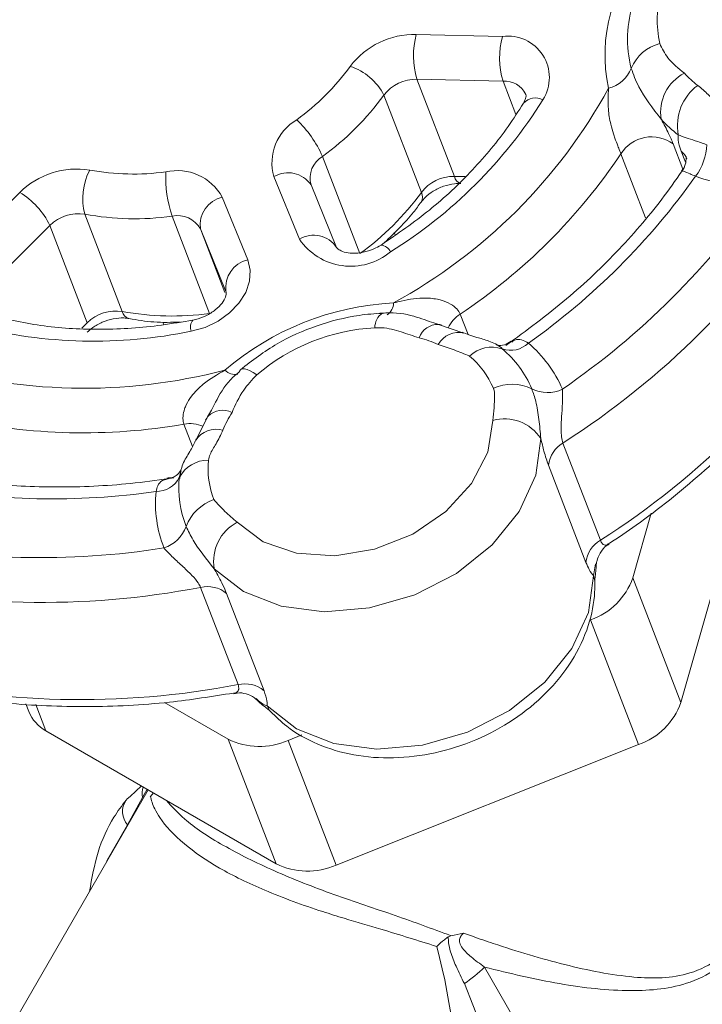
# Model space of a CAD drawing. Units: inches. Extents: x 0.2 to 10.8, y 0.2 to 8.2.
# Drawn here: x 7 to 7.1, y 3.3 to 3.3 of the extents above; entities that cross this region are included whole.
import ezdxf

# ---------------------------------------------------------------- set-up
doc = ezdxf.new("R2010")
doc.units = ezdxf.units.IN
doc.header["$MEASUREMENT"] = 0
doc.linetypes.add('SLD-Solid', pattern=[0])

msp = doc.modelspace()

# ---------------------------------------------------------------- linework, layer by layer
at = {"color": 7, "linetype": 'SLD-Solid', "lineweight": 18}
for p, q in [((7.056289404399713, 3.327719000920723), (7.063068436770524, 3.327560504490481)), ((7.063118327506137, 3.324045907561132), (7.056339295135326, 3.324204403991375)), ((7.056339295135326, 3.324204403991375), (7.059286778180099, 3.316554512970801)), ((7.064131171646959, 3.321417174102645), (7.063118327506137, 3.324045907561132)), ((7.056683925762815, 3.31530047108897), (7.053736442718043, 3.322950362109544)), ((7.07649962900037, 3.319122831142249), (7.077268868326121, 3.317126349085747)), ((7.077472668048197, 3.317667965137765), (7.077133884802272, 3.31854724243014)), ((7.048903853723701, 3.318129433646857), (7.051851336768473, 3.310479542626284)), ((7.074331038570434, 3.313290743649617), (7.072386579295694, 3.318337388980483)), ((7.047089292642555, 3.31161991636555), (7.045078836945174, 3.316535483392597)), ((7.059286778180099, 3.316554512970801), (7.060135788519689, 3.316534662776746)), ((7.048005936975768, 3.315891153353214), (7.050016392673149, 3.310975586326167)), ((7.020308907475542, 3.310532488904134), (7.025077484148971, 3.31528955950094)), ((7.041014482728222, 3.314916946236183), (7.043024938425603, 3.310001379209135)), ((7.030205720886994, 3.313579784259331), (7.033153203931766, 3.305929893238757)), ((7.040023236537095, 3.305769269187413), (7.037075753492323, 3.313419160207987)), ((7.027449863008557, 3.312699840946685), (7.022681286335128, 3.307942770349879)), ((7.030397346053329, 3.305049949926111), (7.027449863008557, 3.312699840946685)), ((7.041307062208249, 3.307507292419565), (7.039296606510868, 3.312422859446612)), ((7.039296606510868, 3.312422859446612), (7.041224849079482, 3.307418302919209)), ((7.054626949062875, 3.311962226925275), (7.054552406163372, 3.31215569540292)), ((7.059739373570346, 3.305720699639395), (7.060359011107098, 3.304112493737477)), ((7.029971752936512, 3.304625383720959), (7.030397346053329, 3.305049949926111)), ((7.036339124373724, 3.305102525973604), (7.036421153787481, 3.304889627013306)), ((7.060025603489999, 3.304236451493751), (7.058043407510895, 3.304917755333511)), ((7.039886500270022, 3.297674253539443), (7.03893246342981, 3.295813745027082)), ((7.039902793469706, 3.297699352882295), (7.039886397997369, 3.297674088568473)), ((7.038678923979567, 3.295313793246057), (7.038004137233568, 3.297065133284528)), ((7.06782413425743, 3.295585063841509), (7.070771617302202, 3.287935172820935)), ((7.077102561155242, 3.275174939703335), (7.082787325564198, 3.295111217546968)), ((7.06963553070931, 3.286193349261504), (7.066688047664537, 3.293843240282078)), ((7.03764019046159, 3.2928698506349), (7.037775966462378, 3.293385475624628)), ((7.036666735506955, 3.292738580695331), (7.036767813872342, 3.292770558960645)), ((7.073323736738867, 3.284982492293814), (7.074774957768216, 3.290071875700455)), ((7.070244156418394, 3.285141551556852), (7.070392969808667, 3.286088060235231)), ((7.073323736738867, 3.284982492293814), (7.077102561155242, 3.275174939703335)), ((7.042261255781735, 3.27658156607298), (7.039313772736962, 3.284231457093554)), ((7.041356858276978, 3.283755666942895), (7.04430434132175, 3.276105775922321)), ((7.073780246033299, 3.271860640980199), (7.070001421616924, 3.281668193570678)), ((7.036482817507446, 3.27518393415696), (7.041477619579183, 3.272300496296646)), ((7.025568891453966, 3.275059970372325), (7.025797080156575, 3.274467729914766)), ((7.026340374631372, 3.275027550066202), (7.027140426106223, 3.272951098225602)), ((7.027140426106223, 3.272951098225602), (7.045256443995558, 3.262492943706168)), ((7.045256443995558, 3.262492943706168), (7.041477619579183, 3.272300496296646)), ((7.046200639318632, 3.272190070246479), (7.047287458481488, 3.272622871400976)), ((7.046200639318632, 3.272190070246479), (7.049979463735007, 3.262382517656)), ((7.049979463735007, 3.262382517656), (7.073780246033299, 3.271860640980199)), ((7.035191215851289, 3.268303476233191), (7.00891830111282, 3.222797453176792)), ((7.033779698893031, 3.267782436204175), (7.034652832648075, 3.2686142782408)), ((7.035113239928158, 3.268348490775454), (7.034736498621521, 3.267694707352352)), ((7.034736498621521, 3.267694707352352), (7.033568940510284, 3.2655450927198)), ((7.035612243634946, 3.268060422067239), (7.035362233993779, 3.267781370802821)), ((7.058803556585349, 3.256733616136867), (7.059015722614943, 3.256829500759048)), ((7.059992083057979, 3.257032523862814), (7.060698793733208, 3.256784252313178)), ((7.061649998019105, 3.254359530824937), (7.063960841144969, 3.250359233645439)), ((7.061519949098277, 3.249409318921554), (7.060068303498191, 3.253070967672101))]:
    msp.add_line(p, q, dxfattribs=at)
at = {"color": 7, "linetype": 'SLD-Solid', "lineweight": 18, "flags": 128}
for points in [[(7.03857494452981, 3.304373207768313), (7.039665306580686, 3.304682177373543), (7.040689178251035, 3.30517062006272), (7.041593595046041, 3.305813268880005), (7.04233177182647, 3.306576879844794), (7.042865522986264, 3.307421951650272), (7.043167237779511, 3.308304769051106), (7.043221308613904, 3.309179664236566), (7.043024938425603, 3.310001379209135)], [(7.04234070401461, 3.301156223915592), (7.042391934708809, 3.301289221317139), (7.042483450719707, 3.301377906841339), (7.042613492278876, 3.301420575147416), (7.042779558807155, 3.301416405763224), (7.042978456998477, 3.301365478862173), (7.043206362224194, 3.301268773721567), (7.043458892077161, 3.301128149892007), (7.043731190641374, 3.300946311439946)], [(7.042185263230781, 3.289350719144428), (7.044231750161179, 3.287817855583801), (7.046866954806877, 3.286913184469622), (7.049874014119619, 3.286711155327398), (7.053005463429105, 3.28722839405967), (7.05600360144302, 3.288422334724423), (7.058621697665561, 3.290194722481216), (7.060644296978904, 3.292399699431591), (7.061904950430706, 3.29485580793295), (7.062299913080021, 3.29736092357825)], [(7.066087449560381, 3.295929859406379), (7.065684442055058, 3.293050536553328), (7.064377480867125, 3.290200533294788), (7.062253800730789, 3.287570076608458), (7.059455149292382, 3.28533473956567), (7.056168325989121, 3.283643722490497), (7.052612713890596, 3.282609894400364), (7.049025636705596, 3.282302259424462), (7.04564651831886, 3.282741351038155), (7.042700902148999, 3.28389786153088), (7.040385396975241, 3.285694598185385)], [(7.044542103833253, 3.274906290335859), (7.046857609007011, 3.273109553681353), (7.049803225176872, 3.271953043188628), (7.053182343563609, 3.271513951574935), (7.056769420748608, 3.271821586550837), (7.060325032847133, 3.27285541464097), (7.063611856150395, 3.274546431716143), (7.066410507588802, 3.276781768758931), (7.068534187725137, 3.279412225445261), (7.06984114891307, 3.282262228703801), (7.070244156418394, 3.285141551556852)], [(7.070336421983055, 3.2846881908369), (7.07033334419172, 3.284748687460434), (7.070244156418394, 3.285141551556852)], [(7.044815867623978, 3.274465788479332), (7.044738651983425, 3.274556180081693), (7.044542103833253, 3.274906290335859)], [(7.033779698893031, 3.267782436204175), (7.033542468921461, 3.267604834149775), (7.033445076381374, 3.2674996033153)], [(7.033568940510284, 3.2655450927198), (7.031970682885212, 3.262779000992275), (7.031907372237937, 3.262615692267448)]]:
    msp.add_lwpolyline(points, dxfattribs=at)
at = {"color": 7, "linetype": 'SLD-Solid', "lineweight": 18}
for centre, radius, start, end in [((7.083823427950628, 3.328829621883639), 0.008576191404234539, 135.9058326958371, 192.2635132878602), ((7.083360895138141, 3.326086430916187), 0.01222728479650158, 135.9058326958321, 192.2635132878667), ((7.082048068789796, 3.327343923152581), 0.009136056054614887, 161.2677232442225, 194.5214356545138), ((7.056156714974105, 3.32133796144246), 0.006382418922855192, 88.80874446974686, 142.6403463462741), ((7.062417332952677, 3.326048336094745), 0.006351584787357111, 164.7500021913803, 196.8765493957303), ((7.069196365323461, 3.325889839664503), 0.006351584787331486, 164.7500021913132, 196.8765493957962), ((7.063503937043559, 3.324333223002702), 0.003256532863210939, 327.6380880842578, 97.68526173924153), ((7.076266753140811, 3.323804650007518), 0.00330755595485693, 104.422555049349, 157.8234061518833), ((7.035875448465499, 3.336246911526734), 0.01879053147830891, 305.8284131547447, 324.033171199602), ((7.049633180868235, 3.320821981248898), 0.004622419593249221, 27.41597806389613, 71.71156915497326), ((7.070753570863037, 3.326051911160639), 0.002646044763892725, 284.4225550493917, 337.8234061518084), ((7.078960998896541, 3.321606799360371), 0.003450073499610741, 117.198789398072, 189.289366184114), ((7.082675305833469, 3.329426670826265), 0.007111412748968377, 221.9222304279837, 233.4443086117605), ((7.056272950422521, 3.321013884252245), 0.003191209461425626, 88.80874446972219, 142.6403463462736), ((7.063243451014557, 3.322224009735628), 0.001826189360099443, 25.30599043352886, 93.9287656212486), ((7.034105939249586, 3.343959924969094), 0.04255393092938622, 298.6157403365371, 331.2458440178079), ((7.080764934280457, 3.320548743496257), 0.00392770973400742, 126.2992281204715, 190.6667211563227), ((7.036275117381361, 3.335621318608109), 0.0215743139196122, 305.8284131547718, 324.0331711995718), ((7.034493439277004, 3.342425200613648), 0.03744605403937668, 301.8466131532364, 328.014971201108), ((7.065677633327312, 3.321394340879177), 0.001327724782422301, 64.23941217833861, 136.2100698993528), ((7.04886077462285, 3.317616799251732), 0.003933484026285464, 120.3262010171911, 195.9560715758741), ((7.040675241437802, 3.314492504712492), 0.008996516671760218, 23.84474308395584, 46.44171253920026), ((7.082317229697921, 3.327120974241789), 0.009086805179208991, 221.9222304279703, 233.444308611787), ((7.0748143987296, 3.316785787304829), 0.002881280091131096, 54.20482085271529, 147.4176510205431), ((7.076229115825188, 3.317428817242664), 0.001438569359424042, 20.76876621077938, 51.02828685010257), ((7.074616200739931, 3.31925984920376), 0.004538236459681815, 323.5797685537515, 357.3272467690012), ((7.049896905814606, 3.316431811282782), 0.001966742013142857, 120.3262010172298, 195.956071575899), ((7.034503193536946, 3.343665161847849), 0.04557024242822256, 303.6271649428793, 326.2344194114661), ((7.029571733467423, 3.310725106933837), 0.006405661884127054, 80.860508492485, 134.5559772931514), ((7.034837729800489, 3.314823861275014), 0.004796168699665195, 152.3522845894359, 195.0338553536696), ((7.03402354045378, 3.335907843668954), 0.01916856418406421, 259.6788583772316, 277.6424341474426), ((7.0463745284241, 3.316540579640736), 0.0098086938226759, 177.8442282850885, 198.5559091005395), ((7.037480764270167, 3.312986739975465), 0.004026519880704999, 28.64448148528215, 103.0323889877233), ((7.046199395982122, 3.314655158979659), 0.002188897542869832, 34.3790487522591, 120.7923717816125), ((7.059220433467297, 3.313363993231669), 0.003191209461428592, 88.80874446977101, 142.6403463462743), ((7.059952438512089, 3.316651618765807), 0.000672705888935558, 188.299701194414, 255.4171067831156), ((7.033185812119243, 3.348597449807568), 0.05530329827773477, 305.2562539838707, 324.6053303704684), ((7.083949698551584, 3.332312452646615), 0.01674061423521131, 250.1600912671425, 268.7415120409764), ((7.032699461292882, 3.350783142572022), 0.06187557538457474, 304.5421781618883, 325.3194061924568), ((7.02201238524674, 3.310100197267756), 0.006026965378003916, 25.55233952286339, 59.4317600887888), ((7.041520734604791, 3.312729587765905), 0.002245178843662521, 103.0313399463662, 187.8521006262384), ((7.039222600426167, 3.327971427587503), 0.02157431391956637, 305.8284131547489, 324.0331711995879), ((7.056017644512046, 3.314931586645405), 0.0007615815372179311, 328.9028075115734, 28.97096350276885), ((7.033100358376678, 3.349984645625719), 0.0645372381630457, 302.5504813617999, 327.3111029925453), ((7.029696987667786, 3.310417614663132), 0.00320283094206609, 80.86050849253837, 134.5559772931715), ((7.034148852627217, 3.335232018475025), 0.02200835147056785, 259.6788583772174, 277.6424341474465), ((7.037529747281838, 3.31145775631625), 0.002013259940356434, 28.64448148532898, 103.0323889876512), ((7.048209851679506, 3.309739591952613), 0.00218889754286846, 34.37904875225658, 120.7923717816703), ((7.051127550063074, 3.314379182924316), 0.00489091759659718, 214.3440725700233, 309.7004346179394), ((7.053424607410711, 3.310254192360718), 0.0009028571591192397, 23.63369221454886, 84.60683054766085), ((7.043531190302173, 3.307814020738855), 0.002245178843664675, 103.031339946373, 187.8521006261648), ((7.036047841421429, 3.34233475460517), 0.06453723816307774, 302.5504813618033, 327.3111029925374), ((7.055650905665694, 3.284393454762855), 0.02224094653839723, 93.0012426522562, 130.4263602371705), ((7.053422960844699, 3.306569974856733), 0.00106400274721399, 302.8278228959364, 1.826917431471637), ((7.032644470712558, 3.302767723642555), 0.003202830942067989, 80.86050849254593, 134.5559772931381), ((7.037096335671989, 3.327582127454459), 0.02200835147057501, 259.6788583772208, 277.6424341474464), ((7.033882028328225, 3.306091664526984), 0.0007465620875510035, 192.5145964892509, 254.0342207860301), ((7.054362296648145, 3.304691182557869), 0.001332549122625561, 122.9433760932691, 181.7920500225327), ((7.061133917035789, 3.30355737470871), 0.002573854353442474, 122.8070296531109, 154.922939480458), ((7.030913375960373, 3.341789773856827), 0.03819291885677609, 255.749139209511, 281.5721533151475), ((7.039450223872374, 3.304695249131615), 0.0009326438587148694, 142.8123053462183, 200.2000732222902), ((7.053847165088042, 3.289071155279703), 0.01559975233251521, 93.00124265224964, 130.4263602371756), ((7.058006055285476, 3.303335657279826), 0.001582133816329424, 88.58444104555562, 160.9370639629205), ((7.054097136169357, 3.294372581706705), 0.009782230421291704, 66.40259431794215, 75.71603132907615), ((7.059630210390406, 3.302412931637597), 0.001862482068607168, 77.26207560504521, 150.2604729028558), ((7.062221891628481, 3.30062019678781), 0.002510497436814327, 70.69295563162672, 133.9067874481455), ((7.06371597594462, 3.304884950891889), 0.002008397949449224, 250.6929556316057, 313.906787448197), ((7.057585861798993, 3.296525629935896), 0.008465203491810108, 23.10804948117149, 49.7809805283512), ((7.058806280589515, 3.295984988233567), 0.00976054562504618, 23.10804948120672, 49.7809805283387), ((7.05606033831081, 3.29720143206378), 0.006846025825306397, 23.10804948122027, 49.7809805283282), ((7.030171652370383, 3.343286696405701), 0.04339475493688423, 252.5599965744771, 284.7612959501822), ((7.042024577952958, 3.302058409663823), 0.001083128191589924, 222.6799866440344, 282.3785260983545), ((7.063823178728195, 3.296780889784608), 0.003435873892003575, 63.20870240841312, 115.2584760650431), ((7.066610825314246, 3.302301575409874), 0.002748699113607774, 243.2087024084739, 295.2584760650174), ((7.041050794121322, 3.296502703703407), 0.001658274631491643, 63.66145886955737, 133.8113553826855), ((7.049864927821734, 3.292956590778501), 0.009517561604126888, 148.0801811329312, 157.5656585821213), ((7.030080442590902, 3.342867824382427), 0.04648302322999048, 257.5064787152813, 279.8148138093749), ((7.038487814735156, 3.294503094741315), 0.002607294655855093, 67.10469438416315, 100.6908292646904), ((7.063221448361488, 3.294072224005549), 0.003415372915872499, 32.94980681063258, 105.6535449596359), ((7.040530791859823, 3.294745053834021), 0.001920253031442229, 73.76413950102673, 146.5854730553266), ((7.068975187162362, 3.293592889155625), 0.002300800462671155, 120.018769390416, 173.7532524076023), ((7.039926874146987, 3.291656039474143), 0.002588872304893444, 89.93600930289799, 152.0398660404299), ((7.046657081517995, 3.293600421337841), 0.006758117069752051, 174.5276633960462, 201.4328063062141), ((7.027755263025578, 3.347606777206199), 0.05641473923393959, 259.1142192088852, 278.2070733157748), ((7.035810843513271, 3.293840899563506), 0.002071097843915161, 269.9360093029184, 332.0398660404425), ((7.045958607641817, 3.292072931487286), 0.008356503127034384, 174.5276633959983, 201.4328063062396), ((7.045399828540906, 3.290850939606846), 0.009635211972890325, 174.5276633960156, 201.4328063062073), ((7.041474535178721, 3.287795821468675), 0.003514423295563627, 108.3811116768899, 159.625533313404), ((7.035544342921522, 3.289998232456206), 0.002811538636454562, 288.3811116768919, 339.625533313336), ((7.04383565858376, 3.286267161315539), 0.003497446740872766, 118.1567758159768, 189.4222395838256), ((7.026653191368941, 3.349685550778668), 0.06311736272413704, 258.4095130250041, 278.9117794996585), ((7.071922670207133, 3.285942998135055), 0.002300800462668721, 120.01876939043, 173.7532524076744), ((7.026891689618178, 3.348875459639798), 0.06582670593466486, 256.4438477634836, 280.8774447611729), ((7.068192197995296, 3.286804118035219), 0.005445274117850231, 289.4057474907099, 340.4558368636323), ((7.039856580155789, 3.28193782952326), 0.002356982673917414, 50.46682582387112, 103.3145924754908), ((7.02983917266295, 3.341225568619217), 0.0658267059346573, 256.4438477634835, 280.8774447611748), ((7.042804063200561, 3.274287938502686), 0.002356982673916825, 50.46682582386424, 103.3145924754722), ((7.07197102241167, 3.276996565444741), 0.005445274117850649, 289.4057474907083, 340.4558368636279), ((7.028570205728812, 3.275570761063843), 0.002984443525220998, 201.6905541320607, 241.3748332271181), ((7.043956487074193, 3.277264772603615), 0.00554876772894191, 243.4651557326264, 293.8561367920246), ((7.036544354712501, 3.267977486821044), 0.001829838209681318, 162.4431118308046, 188.890000586639), ((7.034770679030923, 3.266602431214138), 0.00160066866140287, 145.909732860794, 221.3426338701705), ((7.047735311490567, 3.267457220013135), 0.005548767728940804, 243.4651557326284, 293.8561367920386), ((7.053477186357632, 3.262776514597421), 0.01173202737297131, 304.1807501377058, 314.1567695079542)]:
    msp.add_arc(centre, radius, start, end, dxfattribs=at)
msp.add_ellipse((7.046218619589555, 3.24990349980993), major_axis=(-0.004435053784745513, 0.02439562056238209), ratio=0.5135996900952751, start_param=3.723010875084336, end_param=4.870182072478269, dxfattribs=at)
for points, knots in [([(7.075442936341673, 3.32700796895448), (7.075632723982242, 3.326620787568771), (7.076074097479257, 3.325720351683279), (7.076908453661892, 3.325054770361783), (7.077384042287421, 3.324675384540168)], [0, 0, 0, 0, 0.4299932865264924, 1, 1, 1, 1]), ([(7.075556170722435, 3.321049886209574), (7.074891770240406, 3.321915075801402), (7.073827131321419, 3.323301460273833), (7.073374162412917, 3.324574532098099), (7.073203874097606, 3.325053128425916)], [0, 0, 0, 0, 0.624061801781865, 1, 1, 1, 1]), ([(7.072386579295694, 3.318337388980483), (7.072332619553367, 3.318475704781504), (7.072258900005308, 3.318664671183141), (7.072095597862631, 3.319082171796204), (7.071950157977965, 3.319466307718676), (7.071755165615826, 3.320041057372519), (7.071532768859988, 3.320829514477241), (7.071335350110259, 3.322069384402328), (7.071383487957157, 3.322953891375236), (7.071412624302351, 3.323489256003064)], [0, 0, 0, 0, 0.09964389173035965, 0.1361330197020869, 0.2467280894029166, 0.3063483741232039, 0.4382603422968975, 0.6599964138285707, 1, 1, 1, 1]), ([(7.078439721000103, 3.323714227180543), (7.078723762013468, 3.32347978890106), (7.07923220616126, 3.323060135521396), (7.079717971792832, 3.32244449412479), (7.080118895875792, 3.32222435827963), (7.080251315825781, 3.322151650306111)], [0, 0, 0, 0, 0.4587859031538353, 0.8212441040992019, 1, 1, 1, 1]), ([(7.064718390221824, 3.322311853853901), (7.064330050965269, 3.321699935835076), (7.063183991522637, 3.319894054993115), (7.06078874827421, 3.317024287380027), (7.057436394042268, 3.313849668672022), (7.054812799732033, 3.312048014860232), (7.053511267717476, 3.311154237149995)], [0, 0, 0, 0, 0.1465555041665867, 0.4325118220348307, 0.7184762794222529, 1, 1, 1, 1]), ([(7.064885865293345, 3.323002782325534), (7.06489302260873, 3.322991138706633), (7.064927003428314, 3.322935858242946), (7.064952144522732, 3.322797107428868), (7.064781840135463, 3.322443570349833), (7.064718390221824, 3.322311853853901)], [0, 0, 0, 0, 0.1434086080697697, 0.6808617164039822, 1, 1, 1, 1]), ([(7.07649962900037, 3.319122831142249), (7.076390256370324, 3.319385448658186), (7.076150945471275, 3.319960064389913), (7.075765471129849, 3.320666379426024), (7.075556170722435, 3.321049886209574)], [0, 0, 0, 0, 0.4570315454946176, 1, 1, 1, 1]), ([(7.076905093521973, 3.319821740694498), (7.07689119771564, 3.319700251905986), (7.076854467390471, 3.319379124610494), (7.077026768561821, 3.318866149154969), (7.077133884802272, 3.31854724243014)], [0, 0, 0, 0, 0.3783197199893401, 1, 1, 1, 1]), ([(7.079149500339398, 3.319048224759372), (7.078827983312179, 3.319160046480365), (7.07815226796646, 3.319395056282218), (7.077510921261256, 3.319583398905436), (7.077108042476705, 3.319741897508353), (7.076905093521973, 3.319821740694498)], [0, 0, 0, 0, 0.3105657383791848, 0.6526996006791512, 0.9999999999999999, 0.9999999999999999, 0.9999999999999999, 0.9999999999999999]), ([(7.077508743433588, 3.318127893934031), (7.077511051393997, 3.318120835598127), (7.077516844253774, 3.318103119544597), (7.077519311238325, 3.317756102841252), (7.077433151443686, 3.317293783352883), (7.077213062368671, 3.317051206373226), (7.077149050082999, 3.316980653544022)], [0, 0, 0, 0, 0.1871040026796728, 0.4696212495738571, 0.8457408388635644, 0.9999999999999999, 0.9999999999999999, 0.9999999999999999, 0.9999999999999999]), ([(7.077400544428912, 3.317275615931443), (7.076878827277533, 3.316520778371716), (7.075348640431211, 3.314306853638828), (7.072325519533939, 3.310789807423786), (7.068171401729034, 3.306797289769586), (7.064955387814726, 3.304440459304945), (7.063320135636865, 3.303242077627239)], [0, 0, 0, 0, 0.1456355667246803, 0.4271464489342645, 0.7087201604420267, 1, 1, 1, 1]), ([(7.078268047950292, 3.316565484321982), (7.078113158969461, 3.316631481543199), (7.077735518236294, 3.316792391886038), (7.077374307773987, 3.316945629497126), (7.077200164682617, 3.317024798825665), (7.077200797435196, 3.316953393609114), (7.077200895118652, 3.316942370171808)], [0, 0, 0, 0, 0.2432671230679373, 0.5931188533762572, 0.9371862585529069, 1, 1, 1, 1]), ([(7.056669920900882, 3.314538432070329), (7.056767657631972, 3.314661075179983), (7.057001734868789, 3.31495480262413), (7.057607651868531, 3.315422307547083), (7.058426027860203, 3.315808678456543), (7.059199076650013, 3.315990062460272), (7.059624886737433, 3.315997734530363), (7.059783064341922, 3.316000584509037)], [0, 0, 0, 0, 0.1633634713514402, 0.3912517795957956, 0.6246136349506232, 0.8605535243615225, 1, 1, 1, 1]), ([(7.053781700951132, 3.311350088132528), (7.054585556163119, 3.31212171055324), (7.055641119644455, 3.313134948306181), (7.056471830654057, 3.31426819868607), (7.056669920900882, 3.314538432070329)], [0, 0, 0, 0, 0.7615413247998433, 1, 1, 1, 1]), ([(7.053511267717476, 3.311154237149995), (7.053330979051951, 3.311050342697697), (7.052896179749581, 3.310799782102289), (7.052097755756719, 3.310552097909065), (7.051252557879266, 3.310477826386428), (7.050566697901927, 3.310591942094399), (7.050145585869177, 3.310806267704636), (7.050036358570979, 3.310937217095071), (7.050015080416959, 3.310981912410808), (7.05000784750123, 3.310997105338348)], [0, 0, 0, 0, 0.110340089436625, 0.266105435804096, 0.4230503341290704, 0.5774140448869116, 0.7330095809173487, 0.9092440443865565, 1, 1, 1, 1]), ([(7.041315607380168, 3.307485773407384), (7.041322320966363, 3.307466272402193), (7.041341896322538, 3.307409411715307), (7.041342008072744, 3.307159675872026), (7.041040805768333, 3.30659249524553), (7.040502628011597, 3.306042722043342), (7.039754494878313, 3.305576170039473), (7.039117993246709, 3.30534498663825), (7.038773489652447, 3.305272864688322), (7.038706169974652, 3.305258771289843)], [0, 0, 0, 0, 0.1183248788886525, 0.3450095943039699, 0.498466643773442, 0.6572128495373379, 0.8120973037237713, 0.9632818084312802, 1, 1, 1, 1]), ([(7.059739373570346, 3.305720699639395), (7.059666527941798, 3.305859091929028), (7.059580778246478, 3.306021999393853), (7.059273926138144, 3.306332625569201), (7.058799382575404, 3.306657038186493), (7.057891088546468, 3.306944993693457), (7.056528625771362, 3.307031025821199), (7.055368803348637, 3.306832962606016), (7.05460447203308, 3.306634541333128), (7.054486422752252, 3.30660389560648)], [0, 0, 0, 0, 0.1087866834084795, 0.1280574434303574, 0.2633572490460365, 0.4163003794120592, 0.6035504555042385, 0.938769244882276, 1, 1, 1, 1]), ([(7.071461342652395, 3.287673112467603), (7.072176531340048, 3.288155052675943), (7.074718980754727, 3.289868318869548), (7.078779142611636, 3.293128914140365), (7.083383958353204, 3.297558908688962), (7.087203048670538, 3.301989539481021), (7.089203140062714, 3.305013987452679), (7.090094875442237, 3.306362429464082)], [0, 0, 0, 0, 0.0932157084741402, 0.3313757998979457, 0.5697358675919532, 0.808167891272765, 1, 1, 1, 1]), ([(7.038706169974652, 3.305258771289843), (7.037886884008423, 3.305116095674027), (7.035484007589842, 3.304697643647649), (7.031523718804044, 3.304449401150313), (7.026951407201263, 3.30467224853924), (7.024158966038946, 3.305302536305021), (7.022767305834638, 3.305616650855664)], [0, 0, 0, 0, 0.1473965405351868, 0.432297983892535, 0.7170761144826265, 1, 1, 1, 1]), ([(7.030395209470794, 3.304300559109618), (7.030531649353346, 3.304423997845784), (7.030859169728136, 3.304720309308211), (7.031575583393189, 3.305118563561634), (7.032445084369642, 3.305386709609481), (7.033186022195238, 3.305444790670386), (7.033544863341716, 3.305392956164477), (7.033676326355795, 3.305373966367886)], [0, 0, 0, 0, 0.1640496126011089, 0.3937968107136566, 0.6292613247532401, 0.8641782745320348, 1, 1, 1, 1]), ([(7.033676326355795, 3.305373966367886), (7.034324163116836, 3.305261895847419), (7.035635304098591, 3.30503507906105), (7.037022814122142, 3.30507833855572), (7.037724753324494, 3.305100223468021)], [0, 0, 0, 0, 0.4941015268809123, 1, 1, 1, 1]), ([(7.053637895810043, 3.305809481123399), (7.053019518486379, 3.305760493164702), (7.051286659701363, 3.305623215791585), (7.048444039298687, 3.304886122395049), (7.04521218675424, 3.303472472617717), (7.043381207457168, 3.302068292229594), (7.042444140619096, 3.301349654461003)], [0, 0, 0, 0, 0.1536705352186632, 0.4306259734324904, 0.7086031941432684, 1, 1, 1, 1]), ([(7.058300937637433, 3.30486015039444), (7.058091743613464, 3.304913659303021), (7.057454503895491, 3.305076656319695), (7.05600171738724, 3.305656838889311), (7.054463715277453, 3.305898227051088), (7.053529470893296, 3.305783378598792), (7.053345079341986, 3.305760710992068)], [0, 0, 0, 0, 0.1601701738601996, 0.4879049338091079, 0.8989279408314083, 1, 1, 1, 1]), ([(7.056510685074047, 3.30385239255397), (7.056039319402354, 3.304011812743855), (7.055097377690539, 3.304330386062993), (7.053947565295001, 3.304675295356152), (7.053211961198468, 3.304654615250535), (7.053030399263182, 3.304649510983151)], [0, 0, 0, 0, 0.4300187458210759, 0.8593171244245519, 1, 1, 1, 1]), ([(7.063111389441933, 3.302928718409313), (7.06306944182941, 3.302975301155659), (7.062776183200357, 3.303300964322383), (7.062028284259305, 3.303603320441079), (7.061111907346661, 3.303885758512127), (7.06039574572775, 3.304080919181589), (7.060071653578428, 3.304220872002164), (7.059905913763371, 3.304292443481594)], [0, 0, 0, 0, 0.04736770644796816, 0.3311508765073155, 0.590238926239507, 0.7904493375602927, 1, 1, 1, 1]), ([(7.065108774179493, 3.303437962502065), (7.06492934655433, 3.303544170423021), (7.064565401870266, 3.30375959883435), (7.064078075378021, 3.303743388617486), (7.063871862769664, 3.303588541336866), (7.063793704853937, 3.303529851711602)], [0, 0, 0, 0, 0.3765024567691055, 0.7636843409915874, 1, 1, 1, 1]), ([(7.06048089383489, 3.302428932275094), (7.060077743516556, 3.302590312130031), (7.059270544979003, 3.302913431266919), (7.058432516899932, 3.303195592730318), (7.058013036763072, 3.303336830395546)], [0, 0, 0, 0, 0.4994438165796655, 1, 1, 1, 1]), ([(7.063750836566409, 3.303602288858556), (7.063574184360751, 3.303480075882316), (7.063202456535204, 3.303222904092461), (7.062675686430401, 3.303271602676621), (7.062637664817056, 3.303289705338293), (7.062621334212949, 3.303297480584398)], [0, 0, 0, 0, 0.3406359867935264, 0.7167975865380096, 1, 1, 1, 1]), ([(7.038004137233568, 3.297065133284528), (7.037967464364586, 3.297203316323098), (7.037917362062187, 3.297392101345295), (7.037931910358115, 3.297804991673609), (7.038011566252869, 3.298179143645472), (7.038232342485645, 3.298719519857138), (7.038671866014523, 3.299424440263949), (7.039673647021967, 3.300415508526218), (7.040642125025708, 3.300981547853403), (7.041228314713197, 3.30132415389611)], [0, 0, 0, 0, 0.09964389173038446, 0.1361330197021016, 0.2467280894029135, 0.3063483741232144, 0.438260342296894, 0.6599964138285765, 1, 1, 1, 1]), ([(7.042396932532512, 3.301205749224344), (7.042141309560833, 3.300998092421199), (7.041308086816491, 3.300321219093805), (7.040547816701982, 3.298931246851294), (7.040033719297988, 3.297873152428017), (7.039753661041898, 3.297475704833318), (7.039697300891357, 3.297395720737929)], [0, 0, 0, 0, 0.1906381741362728, 0.6213997966905803, 0.9238088362351811, 1, 1, 1, 1]), ([(7.043731190641374, 3.300946311439946), (7.043365718518802, 3.300549320961826), (7.042515770080012, 3.299626072877354), (7.042051286458092, 3.298583247375868), (7.041786527675297, 3.297988829839038)], [0, 0, 0, 0, 0.4299932865246329, 1, 1, 1, 1]), ([(7.062299913080021, 3.29736092357825), (7.062378662475251, 3.298025769834839), (7.062477155748781, 3.298857304909025), (7.062431140012242, 3.299700781168295), (7.062364770953476, 3.299868802782266), (7.062357082625017, 3.299888266752083)], [0, 0, 0, 0, 0.779079045853006, 0.9744080616674768, 1, 1, 1, 1]), ([(7.065371871276001, 3.299847937354197), (7.065485634229717, 3.299530119275919), (7.065737765530796, 3.29882574335242), (7.065948463279645, 3.297432133063936), (7.066040758709162, 3.296434531057882), (7.066087449560381, 3.295929859406379)], [0, 0, 0, 0, 0.2888884066666296, 0.6402594822057788, 1, 1, 1, 1]), ([(7.06782413425743, 3.295585063841509), (7.06778090113445, 3.295737248113799), (7.06772890686542, 3.295920272365807), (7.067683960687017, 3.296390255644475), (7.067682277496353, 3.297011325730237), (7.067740596065311, 3.297966207115158), (7.067804218320351, 3.298964096971155), (7.067790345532689, 3.299539924319177), (7.06778370219679, 3.299815673835889)], [0, 0, 0, 0, 0.1369833067192149, 0.1647428270507315, 0.3403541152458675, 0.5434603171400006, 0.7813744044270142, 1, 1, 1, 1]), ([(7.041067679405915, 3.296588725026945), (7.040900900576792, 3.296228392448312), (7.040602360170114, 3.295583383515643), (7.04008054454037, 3.294821645201246), (7.03996720130398, 3.294388103338086), (7.039929765524161, 3.294244910164421)], [0, 0, 0, 0, 0.4587859031538178, 0.821244104099257, 1, 1, 1, 1]), ([(7.038973817943617, 3.295921106779182), (7.038924829410568, 3.295801724671206), (7.038783224372597, 3.295456641712381), (7.0383304479847, 3.294694464350487), (7.037791084833033, 3.293771484963611), (7.037706299939657, 3.293086949464326), (7.03767020702046, 3.292795542782326)], [0, 0, 0, 0, 0.1638459574581694, 0.4736090587606668, 0.7759154378680486, 1, 1, 1, 1]), ([(7.066087449560381, 3.295929859406379), (7.066169198208163, 3.295589516036526), (7.066360009597641, 3.29479511278873), (7.066568741838402, 3.294189431615468), (7.066688047664537, 3.293843240282078)], [0, 0, 0, 0, 0.4284264582206616, 1, 1, 1, 1]), ([(7.037209648435237, 3.292844711531156), (7.036196007384, 3.292701290794847), (7.033233457052731, 3.292282117607902), (7.028364956804579, 3.292041541686259), (7.022629333537371, 3.292280284041062), (7.019021935941218, 3.292958666024387), (7.017183123835029, 3.2933044601794)], [0, 0, 0, 0, 0.1461144781656286, 0.4270461374511442, 0.7079461105516276, 1, 1, 1, 1]), ([(7.037743615619849, 3.293414468176493), (7.037745910542808, 3.293421658248176), (7.037757929133668, 3.293459312902104), (7.037625964745952, 3.293216448150027), (7.037205731415262, 3.292849180831613), (7.036798537329567, 3.292835322517119), (7.036649383617102, 3.292830246266927)], [0, 0, 0, 0, 0.07623738738900769, 0.3992578328782354, 0.7799503293223562, 1, 1, 1, 1]), ([(7.035808530411533, 3.291769803011283), (7.03584430071724, 3.291922179347848), (7.035931513664221, 3.292293693907174), (7.036257054116513, 3.29265385610018), (7.036542599080288, 3.292712908529745), (7.036666735506955, 3.292738580695331)], [0, 0, 0, 0, 0.2821523503156276, 0.6879264093975208, 1, 1, 1, 1]), ([(7.040366310256076, 3.291130938951047), (7.040645115570692, 3.290817768683175), (7.041203442423893, 3.290190623643214), (7.041857709862838, 3.289630926637892), (7.042185263230781, 3.289350719144428)], [0, 0, 0, 0, 0.4993585979596388, 1, 1, 1, 1]), ([(7.040385396975241, 3.285694598185385), (7.039769532372689, 3.286457420975782), (7.03885377623036, 3.287591695705844), (7.038346203640354, 3.288667182909733), (7.038179983924723, 3.289019383128412)], [0, 0, 0, 0, 0.6725203076293251, 1, 1, 1, 1]), ([(7.070465215790114, 3.286076529207999), (7.0704739725058, 3.286161671719495), (7.070496517575585, 3.286380879917214), (7.070737162226924, 3.286953851692867), (7.0710911875611, 3.287441868943453), (7.071410630096373, 3.287595331257396), (7.071472794272151, 3.287625195339996)], [0, 0, 0, 0, 0.2053400284775219, 0.528669130984847, 0.9082780414114247, 0.9999999999999999, 0.9999999999999999, 0.9999999999999999, 0.9999999999999999]), ([(7.071446911328513, 3.287693913485838), (7.071374457115619, 3.287636208708687), (7.071210045868291, 3.287505266503822), (7.070943808909513, 3.287597668382731), (7.070820035274958, 3.287840271095182), (7.070771617302202, 3.287935172820935)], [0, 0, 0, 0, 0.3241856763982073, 0.7356338478218971, 1, 1, 1, 1]), ([(7.039313772736962, 3.284231457093554), (7.039256823443531, 3.284347648769114), (7.039111240705714, 3.284644676198609), (7.038576212583978, 3.285248389573519), (7.037835937442445, 3.285945278003287), (7.037038192813957, 3.286677030976449), (7.036631754026905, 3.287114148300845), (7.03643092285964, 3.287330138470304)], [0, 0, 0, 0, 0.1134798707902715, 0.2900950877738712, 0.5310325150823995, 0.7682719011935669, 1, 1, 1, 1]), ([(7.06963553070931, 3.286193349261504), (7.069720177157363, 3.285992240412475), (7.069927003366684, 3.285500848489221), (7.070133556344026, 3.285233837034354), (7.070239412786798, 3.285145509676313), (7.070244156418394, 3.285141551556851)], [0, 0, 0, 0, 0.3982271942326894, 0.9730333986307987, 1, 1, 1, 1]), ([(7.070340950884884, 3.284594746496992), (7.070337177042794, 3.284672538148973), (7.070326800014589, 3.284886443804684), (7.07044758316218, 3.285529152447296), (7.070446121640159, 3.285994354518454), (7.070445851971661, 3.28608018992982)], [0, 0, 0, 0, 0.3179026104336412, 0.8741447778192153, 1, 1, 1, 1]), ([(7.041356858276978, 3.283755666942895), (7.041260596896497, 3.283985174318159), (7.041025390613343, 3.284545955562125), (7.040642238287242, 3.28524475267478), (7.040396412886121, 3.28567530433419), (7.040385396975241, 3.285694598185385)], [0, 0, 0, 0, 0.3982271942327118, 0.9730333986307941, 1, 1, 1, 1]), ([(7.044815077368903, 3.274466632924189), (7.045227414835547, 3.274068666462728), (7.046299840009926, 3.273033618022179), (7.048488980358566, 3.271805315874704), (7.051349903708688, 3.27095197605631), (7.054503785076905, 3.270718009734978), (7.05778412380402, 3.27111921885894), (7.061009709940402, 3.272146074003035), (7.063999088659879, 3.273750601294422), (7.066586194268766, 3.275861639793624), (7.068619161372727, 3.278386205547354), (7.069902814318484, 3.281106979207637), (7.070331635649506, 3.28325790771008), (7.070335656890975, 3.284408761016075), (7.070336607448374, 3.28468080439664)], [0, 0, 0, 0, 0.05494191363279101, 0.1428953128803823, 0.2323821958604013, 0.3239796465516354, 0.4168678198392473, 0.510343586267869, 0.6042578079494719, 0.6987246785693784, 0.7938303213881874, 0.8890470608693467, 0.973772493429472, 0.9999999999999999, 0.9999999999999999, 0.9999999999999999, 0.9999999999999999]), ([(7.080968132551518, 3.281623093842279), (7.081131764987776, 3.281483700774293), (7.082789229451246, 3.280071761540703), (7.084499208064996, 3.275476921896635), (7.085502462837072, 3.269632248150212), (7.085127527433796, 3.264301185591452), (7.084153210695571, 3.260240630181733), (7.082535752696469, 3.256791961118192), (7.080338822232215, 3.254344543348215), (7.077195713271387, 3.252720942316605), (7.072938153198535, 3.25236407833151), (7.067623777520684, 3.252918490614102), (7.063641671393688, 3.253879084330575), (7.061649998019105, 3.254359530824937)], [0, 0, 0, 0, 0.01396441211667327, 0.1414482199617227, 0.2785398774972095, 0.3592701717457735, 0.4398908523118792, 0.5121054977971785, 0.5734315377707072, 0.6351850727225491, 0.744785173119184, 0.8723528305658325, 1, 1, 1, 1]), ([(7.015392730534296, 3.276576731647936), (7.016230395056553, 3.276377527445563), (7.019025247276944, 3.275712886300427), (7.024010504807906, 3.275026752316924), (7.030365453192973, 3.274762553868075), (7.036366283798133, 3.275044009301478), (7.04022342448964, 3.275653653830501), (7.04189954590826, 3.275918575007758)], [0, 0, 0, 0, 0.1019208002414335, 0.3400568691763336, 0.5783633412264271, 0.8167776881455943, 1, 1, 1, 1]), ([(7.041899910108001, 3.27591603327196), (7.041966701276896, 3.275918993998832), (7.042157594845863, 3.275927455951642), (7.042277057223986, 3.276080177688927), (7.042332699386565, 3.276304656540587), (7.042293691093557, 3.27645584947384), (7.042261255781735, 3.27658156607298)], [0, 0, 0, 0, 0.2173375566746789, 0.6211650814131852, 0.6849995791759212, 1, 1, 1, 1]), ([(7.041932306661227, 3.275853544970068), (7.042014306548256, 3.275879439086779), (7.042341063945714, 3.275982623304376), (7.042890889778296, 3.275876270078163), (7.043427384849755, 3.275651973615441), (7.043594506700567, 3.275513546433289), (7.043670351413492, 3.275450724188081)], [0, 0, 0, 0, 0.1146316116160968, 0.4567899839356652, 0.7534756375294038, 1, 1, 1, 1]), ([(7.044542103833253, 3.274906290335859), (7.044551727004269, 3.275023229479361), (7.044574188667947, 3.275296179810181), (7.044402483469925, 3.275811329811513), (7.04430434132175, 3.276105775922321)], [0, 0, 0, 0, 0.4284264582206357, 1, 1, 1, 1]), ([(7.060698793733208, 3.256784252313178), (7.061247324938686, 3.256596205769686), (7.063742563378042, 3.25574079233281), (7.068042147527631, 3.254457164818299), (7.073121509095083, 3.2534384110576), (7.077187030885745, 3.253468351801689), (7.080175569378278, 3.254887488286943), (7.082217695687822, 3.257254093839705), (7.083631385954469, 3.260629578341346), (7.084434779359943, 3.2646649932264), (7.084505776608933, 3.269880184319304), (7.08415570441126, 3.27401969061141), (7.083057226206222, 3.276089755668027), (7.083011646838875, 3.276175649275397)], [0, 0, 0, 0, 0.04014207550349026, 0.1826041049833107, 0.3277683670724348, 0.4481742501685338, 0.514287211256726, 0.579673045136389, 0.6581994280490959, 0.7469079612793521, 0.838267730922464, 0.9932892118656554, 1, 1, 1, 1]), ([(7.043689315668788, 3.275433055638175), (7.04381453353211, 3.275309099476408), (7.044086375681806, 3.275039996422034), (7.044541618739074, 3.274718689377647), (7.044704646240087, 3.274585293342299), (7.044779579601276, 3.27449985979037), (7.044801231735581, 3.27447517360639)], [0, 0, 0, 0, 0.2711933416514826, 0.5887481148503442, 0.8811680016834337, 1, 1, 1, 1]), ([(7.043694373484606, 3.27548002394968), (7.043774519278798, 3.275399272409104), (7.044038729608998, 3.275133065162485), (7.044335415147337, 3.274999405534563), (7.044542103833253, 3.274906290335859)], [0, 0, 0, 0, 0.3033408804676137, 1, 1, 1, 1]), ([(7.033445626085303, 3.267500273334649), (7.033118652313203, 3.267061429334675), (7.032216182234342, 3.26585018973977), (7.031145800907041, 3.263495086346559), (7.030761175073418, 3.261357806224782), (7.030570995287678, 3.26030101949833)], [0, 0, 0, 0, 0.2231385544383871, 0.6158777431198732, 1, 1, 1, 1]), ([(7.057895620854482, 3.25598654911611), (7.056445020499694, 3.256444035228213), (7.054082234699581, 3.257189203727491), (7.051005890366682, 3.25808108029793), (7.047894736807756, 3.259033337467597), (7.044411978517767, 3.260318474630739), (7.040661712517955, 3.262121830688704), (7.037787864473461, 3.26413959928304), (7.03631773423112, 3.265710250816623), (7.035583869985618, 3.26698123759464), (7.035442651007318, 3.267496408579864), (7.035354308134903, 3.267818685976057)], [0, 0, 0, 0, 0.1429125449075871, 0.2327806763946558, 0.2863311083160553, 0.4361330735879299, 0.5713296818625988, 0.7064580886767516, 0.8561561953234705, 0.9100151053545875, 1, 1, 1, 1]), ([(7.036631598701454, 3.267471960913093), (7.037050284936529, 3.266994057017903), (7.038012109140113, 3.265896195433564), (7.040969919913971, 3.263919367369511), (7.045045441704009, 3.261893085873233), (7.049766537813942, 3.260033737516538), (7.05462891572463, 3.258458111923201), (7.057554942416156, 3.257372944215943), (7.05898232050038, 3.256843576316623)], [0, 0, 0, 0, 0.1336481732902093, 0.3070223882861368, 0.4804372785257948, 0.6568957402392888, 0.8326264410353109, 1, 1, 1, 1]), ([(7.058803562716186, 3.256732598535909), (7.058704226033312, 3.256664251439724), (7.058394393004734, 3.256451075529347), (7.058097396345496, 3.256174470685211), (7.05789562085454, 3.255986549116095)], [0, 0, 0, 0, 0.3206136005935726, 1, 1, 1, 1]), ([(7.060068303498191, 3.253070967672101), (7.059842666514597, 3.253520461716204), (7.059431574002798, 3.254339403862499), (7.059004634720973, 3.255417089759944), (7.058820979969695, 3.256203414820866), (7.058808216912861, 3.256590898101857), (7.05880354981567, 3.256732590030054)], [0, 0, 0, 0, 0.3827934279153999, 0.6974189659624851, 0.8893544773354295, 1, 1, 1, 1]), ([(7.059015722614939, 3.256829500759057), (7.059334001653624, 3.256901687007135), (7.059656695524749, 3.256974874547007), (7.059987556490066, 3.257031745797092), (7.059992083057979, 3.257032523862814)], [0, 0, 0, 0, 0.986318821535373, 1, 1, 1, 1]), ([(7.059992083057979, 3.257032523862814), (7.059987575745527, 3.25702805696818), (7.059911575472233, 3.256952738201954), (7.059805520961694, 3.256826480992965), (7.059702350050474, 3.256609491910771), (7.059675276596541, 3.256432756941909), (7.059718258168691, 3.256156630135194), (7.059990927975265, 3.255703073487799), (7.060675579601917, 3.255087897582599), (7.061292776636447, 3.25462654977251), (7.061649998019105, 3.254359530824937)], [0, 0, 0, 0, 0.00597980186215251, 0.1008287267774895, 0.1451821443081863, 0.2138695249334899, 0.2503837727395228, 0.3808304737258458, 0.6416369783059163, 0.9999999999999999, 0.9999999999999999, 0.9999999999999999, 0.9999999999999999])]:
    msp.add_open_spline(points, degree=3, knots=knots, dxfattribs=at)

doc.saveas('drawing.dxf')
